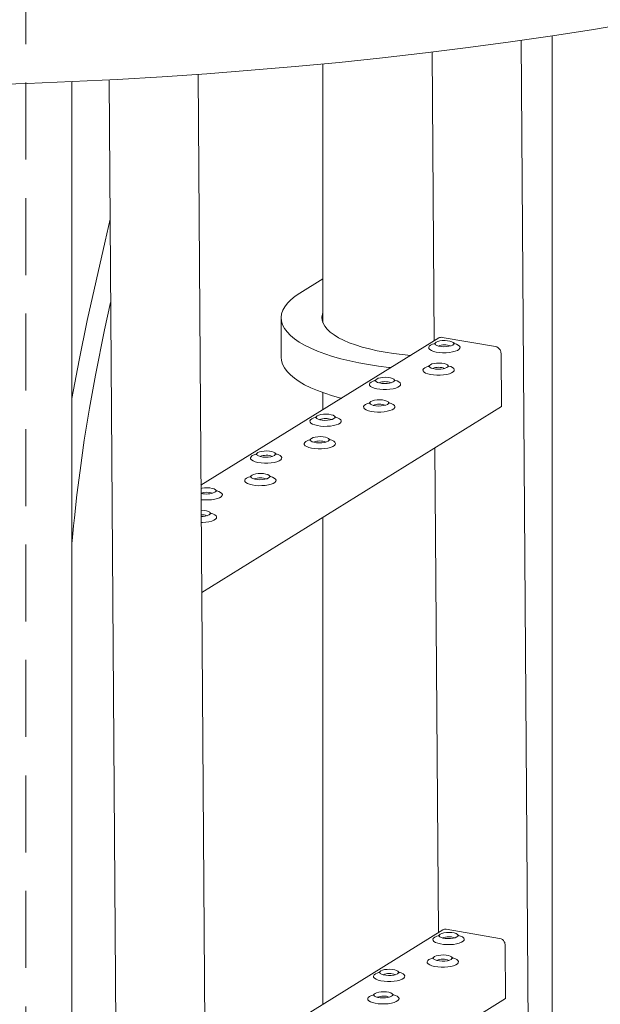
# Model space of a CAD drawing. Units: millimetres. Extents: x 235 to 8368, y 74 to 11948.
# Drawn here: x 6096 to 6374, y 8616 to 9087 of the extents above; entities that cross this region are included whole.
import ezdxf

# ---------------------------------------------------------------- set-up
doc = ezdxf.new("R2010")
doc.units = ezdxf.units.MM
doc.header["$LTSCALE"] = 29
doc.linetypes.add('SLD-Dashed', pattern=[1.905, 1.27, -0.635])
doc.linetypes.add('SLD-Solid', pattern=[0])

msp = doc.modelspace()

# ---------------------------------------------------------------- linework, layer by layer
at = {"color": 7, "linetype": 'SLD-Dashed', "lineweight": 0}
msp.add_line((6099.0624965, 7859.9375176), (6099.0624965, 9269.9851731), dxfattribs=at)
at = {"color": 7, "linetype": 'SLD-Solid', "lineweight": 0}
for p, q in [((6350.6832943, 8412.0753231), (6350.6832943, 9079.3129277)), ((6340.4722887, 8409.5347472), (6335.7848003, 9077.1353893)), ((6293.2559346, 9071.5392814), (6294.2258743, 8933.398889)), ((6241.0539434, 9065.8599654), (6241.0539434, 8941.9396891)), ((6186.863277, 8274.4618608), (6181.3415729, 9060.8733509)), ((6121.0358897, 8183.6270115), (6121.0358897, 9057.3878827)), ((6138.7917862, 9058.2562222), (6144.499115, 8245.4069181)), ((6241.0539334, 8963.1124273), (6229.9944104, 8956.2548671)), ((6221.0539461, 8944.4173652), (6221.0539461, 8925.5612024)), ((6296.4259377, 8934.7630371), (6182.7220768, 8864.2598993)), ((6297.9869813, 8935.0453773), (6323.5292823, 8930.6740185)), ((6326.1914748, 8927.3898762), (6326.370419, 8901.9026874)), ((6297.2139407, 8919.8535757), (6297.2140457, 8919.838384)), ((6241.0539434, 8908.5644427), (6241.0539434, 8900.4290894)), ((6326.370419, 8901.9026874), (6183.0815933, 8813.0551166)), ((6294.5854034, 8882.1941518), (6296.2142632, 8650.2078933)), ((6241.0539434, 8849.0015048), (6241.0539434, 8616.0051845)), ((6298.4143265, 8651.5720414), (6184.7104657, 8581.0689036)), ((6299.9753702, 8651.8542692), (6325.5176711, 8647.4830228)), ((6328.1798636, 8644.1988805), (6328.3588079, 8618.7116917)), ((6299.2023295, 8636.66258), (6299.2024345, 8636.6473883)), ((6328.3588079, 8618.7116917), (6185.0699821, 8529.8641209))]:
    msp.add_line(p, q, dxfattribs=at)
at = {"color": 7, "linetype": 'SLD-Solid', "lineweight": 0, "flags": 128}
for points in [[(5177.1439522, 9332.2017749), (5177.1511176, 9331.0484062), (5177.5268073, 9323.789127), (5178.4724442, 9316.5356074), (5179.9873903, 9309.2928228), (5182.0705416, 9302.0657532), (5184.7205758, 9294.8593274), (5187.9356523, 9287.6784882), (5191.7135162, 9280.5281736), (5196.051562, 9273.4132717), (5200.9468891, 9266.3386558), (5206.3961411, 9259.3091682), (5212.3955617, 9252.329655), (5218.9409873, 9245.4048774), (5226.0279877, 9238.5395995), (5233.6517251, 9231.7385002), (5241.8069338, 9225.0062451), (5250.4880255, 9218.3474673), (5259.6891109, 9211.7667184), (5269.4037904, 9205.2685064), (5279.6254464, 9198.8572877), (5290.347082, 9192.5374516), (5301.5613774, 9186.3133551), (5313.2605751, 9180.1892304), (5325.4367015, 9174.1692809), (5338.0814039, 9168.2576425), (5351.1860552, 9162.458365), (5364.7415943, 9156.775418), (5378.738795, 9151.2127106), (5393.1680477, 9145.77404), (5408.0194703, 9140.4631394), (5423.2828653, 9135.2836409), (5438.9477605, 9130.2390901), (5455.003438, 9125.3329641), (5471.4389294, 9120.5686269), (5488.2429229, 9115.9493237), (5505.4038994, 9111.4782238), (5522.9101251, 9107.1583999), (5540.7495959, 9102.992815), (5558.9100778, 9098.9843158), (5577.3791277, 9095.1356505), (5596.1440742, 9091.4494509), (5615.1920901, 9087.9282636), (5634.5100857, 9084.5744793), (5654.0848552, 9081.3904193), (5673.9029512, 9078.3782452), (5693.9508038, 9075.5400277), (5714.2146752, 9072.8777098), (5734.6806811, 9070.3931252), (5755.3347922, 9068.0879759), (5776.1628472, 9065.9638296), (5797.1505616, 9064.0221406), (5818.2835751, 9062.2642641), (5839.54742, 9060.6913942), (5860.9274835, 9059.3045929), (5882.4090902, 9058.1048207), (5903.9776057, 9057.0928955), (5925.6181584, 9056.2695197), (5947.3159721, 9055.6352659), (5969.0561495, 9055.1905477), (5990.823838, 9054.9356809), (6012.6040665, 9054.8708443), (6034.3819042, 9054.9960742), (6056.1424347, 9055.311269), (6077.8707885, 9055.816251), (6099.5520255, 9056.5106523), (6121.171303, 9057.393997), (6142.7137924, 9058.4656716), (6164.1647363, 9059.7249596), (6185.5094701, 9061.1709924), (6206.7333177, 9062.8027681), (6227.8217524, 9064.6191679), (6248.7602921, 9066.6189748), (6269.5346247, 9068.8007833), (6290.1304868, 9071.1631343), (6310.5337846, 9073.7043801), (6330.7305499, 9076.422783), (6350.7068833, 9079.3164802), (6370.4491157, 9082.3834999), (6389.943752, 9085.6217264), (6409.177408, 9089.0289451), (6428.1368637, 9092.602833), (6446.8092058, 9096.3409221), (6465.1815799, 9100.2406547), (6483.2414285, 9104.2993635), (6500.9763437, 9108.5142643), (6518.3741761, 9112.8824814), (6535.4229645, 9117.4010038), (6552.1111393, 9122.066728), (6568.4271512, 9126.8764789), (6584.3598528, 9131.8269531), (6599.8983485, 9136.9147514), (6615.0319939, 9142.1363788), (6629.7503789, 9147.4882756), (6644.0433905, 9152.9667728), (6657.9013002, 9158.5681039), (6671.3145999, 9164.2884294), (6684.2740715, 9170.123838), (6696.770826, 9176.0703283), (6708.7963239, 9182.1238222), (6720.3423197, 9188.2801722), (6731.4009176, 9194.5351538), (6741.9644794, 9200.8844923)], [(6139.2593637, 8991.6623595), (6136.8657647, 8981.0178208), (6132.5493751, 8962.0189365), (6128.3626037, 8943.1641303), (6124.432345, 8924.172596), (6121.0359073, 8905.8531593)], [(6229.9944104, 8956.2548671), (6227.6781007, 8954.6900039), (6225.6948956, 8953.0750822), (6224.054497, 8951.4179953), (6222.764882, 8949.7268104), (6221.8323012, 8948.009746), (6221.261333, 8946.2751851), (6221.0547406, 8944.5315652), (6221.2135264, 8942.787391), (6221.7369492, 8941.0511642), (6222.622423, 8939.3313334), (6223.8656383, 8937.6362726), (6225.4605638, 8935.9742583), (6227.3994183, 8934.3533843), (6229.6727347, 8932.7815277), (6232.2694723, 8931.266374), (6235.176937, 8929.8152731), (6238.3809915, 8928.4353151), (6241.8660543, 8927.1332395), (6245.6150812, 8925.9153487), (6249.6098637, 8924.7876124), (6253.8309129, 8923.7555081), (6258.2576498, 8922.8240542), (6262.8685395, 8921.9978089), (6267.6411185, 8921.2807976), (6272.5521019, 8920.6764935), (6273.5370933, 8920.5706603)], [(6121.0359106, 8836.38877), (6121.1476138, 8837.6369766), (6121.4844943, 8841.2407843), (6121.8467862, 8844.9514408), (6122.2355807, 8848.7634922), (6123.4495453, 8859.7246566), (6124.8941218, 8871.3204157), (6126.9512652, 8885.8883921), (6129.397402, 8901.1233453), (6132.240794, 8916.8827981), (6136.6472004, 8938.6726661), (6139.5394516, 8951.7718539)], [(6241.0539428, 8946.895041), (6240.8073265, 8946.1830945), (6240.561112, 8944.7143958), (6240.6657412, 8943.2438225), (6241.1205353, 8941.7806545), (6241.9226624, 8940.3341738), (6243.0669915, 8938.9134883), (6244.5463508, 8937.5276201), (6246.3513599, 8936.1853106), (6248.4705901, 8934.8950366), (6250.890662, 8933.6649701), (6253.5962723, 8932.5028837), (6256.5703185, 8931.416128), (6259.7939627, 8930.4115523), (6263.2468922, 8929.4955486), (6266.9072099, 8928.6738678), (6270.7518174, 8927.9517318), (6274.7563996, 8927.3337007), (6278.8956354, 8926.8236803), (6282.997372, 8926.4365942)], [(6292.5086103, 8931.2999726), (6291.8996382, 8930.8001732), (6291.6280224, 8930.2709233), (6291.7064515, 8929.7369225), (6292.1312752, 8929.2230753), (6292.8826079, 8928.753563), (6293.9253442, 8928.350209), (6295.2107237, 8928.0319368), (6296.6785998, 8927.8135924), (6298.2603912, 8927.7054703), (6299.8821169, 8927.712467), (6301.4679345, 8927.8344029), (6302.9437236, 8928.0655289), (6304.2404437, 8928.3950292), (6305.2974769, 8928.807499), (6306.0653907, 8929.2836511), (6306.5082858, 8929.8012258), (6306.6054469, 8930.3360146), (6306.3523185, 8930.8630106), (6305.7607756, 8931.357584), (6304.8584417, 8931.796653), (6303.889361, 8932.1077183)], [(6294.0652316, 8931.9678106), (6293.4264628, 8931.7468951), (6292.5086103, 8931.2999726)], [(6294.7463218, 8932.4318098), (6294.6221252, 8932.2494862), (6294.3002957, 8931.9294512), (6294.1521171, 8931.820312), (6294.1657816, 8931.8270594)], [(6303.0645745, 8931.379078), (6302.3037326, 8931.0343893), (6301.2834258, 8930.7724762), (6300.0863353, 8930.6146973), (6298.8094181, 8930.5738075), (6297.5561246, 8930.6531753), (6296.4280173, 8930.846222), (6295.5164452, 8931.1373651), (6294.8952987, 8931.5030919), (6294.6148722, 8931.91372), (6294.6979202, 8932.3360543), (6295.1376626, 8932.7356972), (6295.8985176, 8933.0804959), (6296.9188113, 8933.3422989), (6298.1159281, 8933.5000732), (6299.3928452, 8933.540963), (6300.6461388, 8933.4617076), (6301.7742461, 8933.2686608), (6302.6858181, 8932.9774054), (6303.3069646, 8932.6116786), (6303.5873649, 8932.2010551), (6303.5043301, 8931.7788309), (6303.0645745, 8931.379078)], [(6304.0343307, 8931.8991549), (6304.0494361, 8931.8919591), (6303.8784193, 8932.0170916), (6303.5356719, 8932.3603052), (6303.4524838, 8932.4850349)], [(6221.0539461, 8925.5612024), (6221.2135264, 8923.9312282), (6221.7369492, 8922.1950014), (6222.622423, 8920.4751705), (6223.8656383, 8918.7801097), (6225.4605638, 8917.1180954), (6227.3994183, 8915.4972214), (6229.6727347, 8913.9253648), (6232.2694723, 8912.4102111), (6235.176937, 8910.9591103), (6238.3809915, 8909.5791522), (6241.8660543, 8908.2770766), (6245.6150812, 8907.0591858), (6249.6098637, 8905.9314496), (6249.8333209, 8905.872933)], [(6300.3095954, 8920.6116341), (6299.54875, 8920.2668308), (6298.5284204, 8920.005037), (6297.3313334, 8919.8472603), (6296.0544163, 8919.8063704), (6294.8011192, 8919.8856237), (6293.6730119, 8920.0787828), (6292.7614434, 8920.3699281), (6292.1402969, 8920.7356549), (6291.8598931, 8921.1462761), (6291.9429244, 8921.5684982), (6292.3826572, 8921.968258), (6293.1435289, 8922.3129442), (6294.1638322, 8922.574855), (6295.3609228, 8922.732634), (6296.6378363, 8922.7735216), (6297.8911334, 8922.6942683), (6299.0192407, 8922.5011092), (6299.9308092, 8922.209964), (6300.5519593, 8921.8442393), (6300.8323596, 8921.4336159), (6300.7493545, 8921.0112768), (6300.3095954, 8920.6116341)], [(6289.7536181, 8920.5325311), (6289.1446328, 8920.032734), (6288.8730301, 8919.5034817), (6288.9514462, 8918.9693709), (6289.3762865, 8918.455636), (6290.1276288, 8917.9860067), (6291.1703424, 8917.5827719), (6292.4557148, 8917.2644954), (6293.9236206, 8917.0461485), (6295.5054086, 8916.9379118), (6297.1271151, 8916.94503), (6298.7129589, 8917.0669611), (6300.1887217, 8917.2980919), (6301.4854418, 8917.6275921), (6302.5424715, 8918.0400598), (6303.3103853, 8918.5162119), (6303.7532805, 8919.0337866), (6303.8504416, 8919.5685754), (6303.5973429, 8920.0955689), (6303.0057737, 8920.590147), (6302.1034661, 8921.0290989), (6301.1343556, 8921.3402791)], [(6291.3102393, 8921.200369), (6290.6714574, 8920.9794559), (6289.7536181, 8920.5325311)], [(6291.9913164, 8921.6643706), (6291.8671163, 8921.4819324), (6291.5452999, 8921.1620074), (6291.3971214, 8921.0528683), (6291.4107762, 8921.0596202)], [(6301.2793481, 8921.1315964), (6301.2944535, 8921.124513), (6301.1234437, 8921.2496499), (6300.7806665, 8921.592866), (6300.6974785, 8921.7174833)], [(6264.0986201, 8913.6840936), (6263.4896479, 8913.1842942), (6263.2180321, 8912.6550443), (6263.2964613, 8912.1210435), (6263.7212885, 8911.6071985), (6264.4726177, 8911.137684), (6265.5153575, 8910.7343321), (6266.8007334, 8910.4160578), (6268.2686095, 8910.1977134), (6269.850401, 8910.0895913), (6271.4721302, 8910.0965902), (6273.0579478, 8910.218526), (6274.5337369, 8910.4496521), (6275.830457, 8910.7791523), (6276.8874866, 8911.19162), (6277.6554005, 8911.6677721), (6278.0982956, 8912.1853468), (6278.1954567, 8912.7201355), (6277.9423317, 8913.2471338), (6277.3507889, 8913.7417072), (6276.448455, 8914.1807762), (6275.4793743, 8914.4918414)], [(6265.6552414, 8914.3519316), (6265.0164761, 8914.1310182), (6264.0986201, 8913.6840936)], [(6266.3363316, 8914.8159308), (6266.2121314, 8914.633605), (6265.8903054, 8914.3135722), (6265.7421269, 8914.204433), (6265.7557949, 8914.2111825)], [(6274.6545843, 8913.763199), (6273.8937389, 8913.4185081), (6272.8734356, 8913.1565972), (6271.6763485, 8912.9988205), (6270.3994314, 8912.9579306), (6269.1461343, 8913.0372963), (6268.0180271, 8913.230343), (6267.1064585, 8913.5214883), (6266.485312, 8913.8872151), (6266.204882, 8914.297841), (6266.2879264, 8914.7201731), (6266.7276724, 8915.1198182), (6267.4885309, 8915.4646191), (6268.5088211, 8915.7264199), (6269.7059379, 8915.8841942), (6270.982855, 8915.925084), (6272.2361486, 8915.8458285), (6273.3642559, 8915.6527818), (6274.2758279, 8915.3615264), (6274.8969744, 8914.9957995), (6275.1773747, 8914.5851761), (6275.0943434, 8914.1629541), (6274.6545843, 8913.763199)], [(6275.624337, 8914.2832737), (6275.6394424, 8914.2760779), (6275.4684326, 8914.4012148), (6275.1256852, 8914.7444284), (6275.0424936, 8914.8691559)], [(6261.3436296, 8902.9166532), (6260.7346426, 8902.416855), (6260.4630399, 8901.8876027), (6260.5414559, 8901.3534919), (6260.9662962, 8900.839757), (6261.7176386, 8900.3701277), (6262.7603521, 8899.9668929), (6264.0457281, 8899.6486186), (6265.5136322, 8899.4302705), (6267.0954219, 8899.322035), (6268.7171266, 8899.3291521), (6270.3029704, 8899.4510832), (6271.7787315, 8899.6822129), (6273.0754516, 8900.0117131), (6274.1324813, 8900.4241808), (6274.9003969, 8900.900334), (6275.3432902, 8901.4179076), (6275.4404513, 8901.9526963), (6275.1873544, 8902.479691), (6274.5957853, 8902.9742691), (6273.6934759, 8903.4132199), (6272.7243689, 8903.7244022)], [(6262.9002509, 8903.5844911), (6262.261469, 8903.3635779), (6261.3436296, 8902.9166532)], [(6263.581328, 8904.0484927), (6263.4571278, 8903.8660545), (6263.1353132, 8903.5461306), (6262.9871329, 8903.4369904), (6263.0007877, 8903.4437422)], [(6271.8996069, 8902.9957562), (6271.1387615, 8902.6509529), (6270.118432, 8902.3891591), (6268.9213432, 8902.2313813), (6267.6444261, 8902.1904914), (6266.3911307, 8902.2697458), (6265.2630234, 8902.4629049), (6264.3514532, 8902.7540491), (6263.7303067, 8903.1197759), (6263.4499046, 8903.5303982), (6263.532936, 8903.9526203), (6263.9726688, 8904.3523801), (6264.7335387, 8904.6970652), (6265.7538437, 8904.9589771), (6266.9509325, 8905.116755), (6268.2278479, 8905.1576437), (6269.481145, 8905.0783904), (6270.6092523, 8904.8852313), (6271.5208208, 8904.5940861), (6272.141969, 8904.2283603), (6272.4223711, 8903.817738), (6272.3393642, 8903.3953978), (6271.8996069, 8902.9957562)], [(6272.8693596, 8903.5157185), (6272.884465, 8903.508635), (6272.7134553, 8903.6337719), (6272.3706798, 8903.9769892), (6272.2874882, 8904.1016043)], [(6235.6886316, 8896.0682157), (6235.0796586, 8895.5684158), (6234.8080428, 8895.0391658), (6234.886472, 8894.5051651), (6235.3112987, 8893.9913198), (6236.0626283, 8893.5218056), (6237.1053686, 8893.1184539), (6238.3907428, 8892.8001785), (6239.8586211, 8892.5818354), (6241.4404108, 8892.4737123), (6243.0621417, 8892.4807122), (6244.6479598, 8892.6026484), (6246.1237467, 8892.8337731), (6247.4204667, 8893.1632733), (6248.4774982, 8893.5757421), (6249.2454129, 8894.0518948), (6249.6883054, 8894.5694678), (6249.7854665, 8895.1042565), (6249.5323433, 8895.6312559), (6248.9408004, 8896.1258293), (6248.0384657, 8896.5648977), (6247.0693841, 8896.8759624)], [(6237.2452538, 8896.7360542), (6236.6064859, 8896.5151392), (6235.6886316, 8896.0682157)], [(6237.9263431, 8897.2000529), (6237.8021438, 8897.0177276), (6237.4803152, 8896.6976932), (6237.3321358, 8896.5885534), (6237.3458038, 8896.595303)], [(6246.2445958, 8896.1473211), (6245.4837513, 8895.8026307), (6244.4634471, 8895.5407193), (6243.2663583, 8895.3829415), (6241.9894421, 8895.3420522), (6240.7361454, 8895.4214181), (6239.6080381, 8895.6144648), (6238.6964692, 8895.9056098), (6238.0753218, 8896.2713361), (6237.7948935, 8896.6819631), (6237.8779389, 8897.1042957), (6238.3176839, 8897.5039403), (6239.0785416, 8897.8487406), (6240.0988335, 8898.1105426), (6241.2959477, 8898.2683152), (6242.5728648, 8898.309205), (6243.826161, 8898.2299512), (6244.9542683, 8898.0369045), (6245.8658377, 8897.7456474), (6246.4869842, 8897.3799205), (6246.7673871, 8896.9692988), (6246.684354, 8896.5470756), (6246.2445958, 8896.1473211)], [(6247.2143494, 8896.6673964), (6247.2294548, 8896.6602005), (6247.0584451, 8896.7853374), (6246.715695, 8897.1285494), (6246.6325043, 8897.2532774)], [(6232.9336403, 8885.3007747), (6232.3246536, 8884.8009768), (6232.0530514, 8884.2717248), (6232.131467, 8883.7376137), (6232.5563069, 8883.2238785), (6233.3076501, 8882.7542498), (6234.3503637, 8882.351015), (6235.6357378, 8882.0327396), (6237.1036419, 8881.8143915), (6238.6854325, 8881.7061566), (6240.3071372, 8881.7132736), (6241.8929811, 8881.8352048), (6243.3687422, 8882.0663344), (6244.6654622, 8882.3958347), (6245.7224928, 8882.8083029), (6246.490408, 8883.2844558), (6246.9333007, 8883.802029), (6247.030462, 8884.3368179), (6246.7773648, 8884.8638124), (6246.1857959, 8885.3583906), (6245.2834868, 8885.7973415), (6244.3143789, 8886.1085234)], [(6234.4902622, 8885.9686131), (6233.8514805, 8885.7477), (6232.9336403, 8885.3007747)], [(6235.1713382, 8886.432614), (6235.0471389, 8886.2501763), (6234.7253234, 8885.9302519), (6234.5771444, 8885.8211124), (6234.5907993, 8885.8278643)], [(6243.4896176, 8885.3798777), (6242.728773, 8885.035075), (6241.7084422, 8884.7732804), (6240.5113538, 8884.6155028), (6239.2344372, 8884.5746132), (6237.9811409, 8884.6538671), (6236.8530337, 8884.8470262), (6235.9414643, 8885.1381709), (6235.3203173, 8885.5038974), (6235.0399148, 8885.9145195), (6235.1229475, 8886.3367423), (6235.5626794, 8886.7365016), (6236.3235502, 8887.0811872), (6237.3438546, 8887.3430988), (6238.540943, 8887.5008764), (6239.8178596, 8887.5417659), (6241.0711561, 8887.4625122), (6242.1992633, 8887.2693531), (6243.1108325, 8886.9782083), (6243.7319795, 8886.6124817), (6244.012382, 8886.2018597), (6243.9293758, 8885.7795199), (6243.4896176, 8885.3798777)], [(6244.4593709, 8885.8998405), (6244.4744761, 8885.8927568), (6244.3034661, 8886.0178936), (6243.96069, 8886.3611104), (6243.8774993, 8886.4857261)], [(6209.5163529, 8879.5841739), (6209.3921545, 8879.4018492), (6209.0703267, 8879.0818152), (6208.9221464, 8878.972675), (6208.9358144, 8878.9794245)], [(6217.8346074, 8878.5314431), (6217.0737619, 8878.1867523), (6216.0534586, 8877.9248414), (6214.8563698, 8877.7670636), (6213.5794527, 8877.7261737), (6212.3261556, 8877.8055394), (6211.1980484, 8877.9985861), (6210.2864798, 8878.2897314), (6209.6653333, 8878.6554582), (6209.384905, 8879.0660852), (6209.4679495, 8879.4884173), (6209.9076954, 8879.8880624), (6210.6685522, 8880.2328622), (6211.6888442, 8880.4946641), (6212.8859592, 8880.6524372), (6214.1628745, 8880.693326), (6215.4161716, 8880.6140727), (6216.5442789, 8880.421026), (6217.4558474, 8880.1297683), (6218.0769957, 8879.7640426), (6218.3573978, 8879.3534203), (6218.2743647, 8878.9311972), (6217.8346074, 8878.5314431)], [(6218.8043601, 8879.0515179), (6218.8194655, 8879.044322), (6218.6484557, 8879.1694589), (6218.3057065, 8879.5126714), (6218.2225149, 8879.637399)], [(6207.2786432, 8878.4523378), (6206.6696692, 8877.9525373), (6206.3980534, 8877.4232873), (6206.4764826, 8876.8892866), (6206.9013098, 8876.3754416), (6207.652639, 8875.9059271), (6208.6953788, 8875.5025752), (6209.980753, 8875.1842998), (6211.4486326, 8874.9659575), (6213.0304223, 8874.8578344), (6214.6521533, 8874.8648343), (6216.2379709, 8874.9867702), (6217.7137582, 8875.2178951), (6219.0104783, 8875.5473954), (6220.0675079, 8875.9598631), (6220.8354236, 8876.4360163), (6221.2783169, 8876.9535899), (6221.375478, 8877.4883786), (6221.1223548, 8878.015378), (6220.5308119, 8878.5099514), (6219.6284763, 8878.9490192), (6218.6593939, 8879.2600834)], [(6208.8352644, 8879.1201758), (6208.1964956, 8878.8992602), (6207.2786432, 8878.4523378)], [(6204.5236509, 8867.6848962), (6203.9146656, 8867.1850992), (6203.6430629, 8866.6558469), (6203.721479, 8866.1217361), (6204.1463193, 8865.6080011), (6204.8976616, 8865.1383719), (6205.9403752, 8864.7351371), (6207.2257476, 8864.4168606), (6208.6936535, 8864.1985136), (6210.2754414, 8864.090277), (6211.8971479, 8864.0973951), (6213.4829917, 8864.2193263), (6214.9587546, 8864.450457), (6216.2554747, 8864.7799573), (6217.3125043, 8865.1924249), (6218.0804182, 8865.6685771), (6218.5233098, 8866.1861496), (6218.6204744, 8866.7209405), (6218.3673757, 8867.247934), (6217.7758066, 8867.7425122), (6216.873499, 8868.181464), (6215.9043885, 8868.4926442)], [(6206.0802722, 8868.3527342), (6205.4414903, 8868.131821), (6204.5236509, 8867.6848962)], [(6206.7613493, 8868.8167358), (6206.6371491, 8868.6342976), (6206.3153327, 8868.3143726), (6206.1671542, 8868.2052334), (6206.180809, 8868.2119853)], [(6215.0796282, 8867.7639992), (6214.3187828, 8867.419196), (6213.2984533, 8867.1574022), (6212.1013662, 8866.9996254), (6210.8244491, 8866.9587356), (6209.571152, 8867.0379889), (6208.4430447, 8867.231148), (6207.5314762, 8867.5222932), (6206.9103297, 8867.8880201), (6206.6299259, 8868.2986413), (6206.7129573, 8868.7208633), (6207.1526901, 8869.1206232), (6207.9135617, 8869.4653093), (6208.933865, 8869.7272202), (6210.1309521, 8869.8849969), (6211.4078692, 8869.9258868), (6212.6611663, 8869.8466335), (6213.7892736, 8869.6534744), (6214.7008421, 8869.3623291), (6215.3219886, 8868.9966023), (6215.6023924, 8868.5859811), (6215.5193873, 8868.1636419), (6215.0796282, 8867.7639992)], [(6216.0493809, 8868.2839616), (6216.0644863, 8868.2768781), (6215.8934766, 8868.402015), (6215.5506994, 8868.7452311), (6215.4675113, 8868.8698485)], [(6182.7326206, 8862.7576359), (6183.2788539, 8862.8787851), (6184.4759707, 8863.0365593), (6185.7528878, 8863.0774492), (6187.0061814, 8862.9981937), (6188.1342887, 8862.805147), (6189.0458607, 8862.5138915), (6189.6670072, 8862.1481647), (6189.9474075, 8861.7375413), (6189.8643762, 8861.3153192), (6189.4246171, 8860.9155641)], [(6182.7703838, 8857.3806742), (6183.0386424, 8857.3500785), (6184.6204338, 8857.2419565), (6186.242163, 8857.2489553), (6187.8279806, 8857.3708912), (6189.3037697, 8857.6020172), (6190.6004898, 8857.9315175), (6191.6575195, 8858.3439851), (6192.4254333, 8858.8201373), (6192.8683284, 8859.337712), (6192.9654895, 8859.8725007), (6192.7123646, 8860.3994989), (6192.1208217, 8860.8940724), (6191.2184879, 8861.3331413), (6190.2494072, 8861.6442066)], [(6190.3943698, 8861.4356389), (6190.4094752, 8861.428443), (6190.2384655, 8861.5535799), (6189.895718, 8861.8967935), (6189.8125264, 8862.0215211)], [(6182.8059593, 8852.3115598), (6182.9978789, 8852.3100078), (6184.2511796, 8852.2307567), (6185.3792868, 8852.0375976), (6186.2908518, 8851.7464501), (6186.9119983, 8851.3807233), (6187.1924057, 8850.9701043), (6187.1093971, 8850.5477629), (6186.6696415, 8850.1481224)], [(6182.8470174, 8846.4648044), (6183.4871577, 8846.4815161), (6185.0730015, 8846.6034473), (6186.5487643, 8846.834578), (6187.8454844, 8847.1640783), (6188.9025176, 8847.5765481), (6189.6704315, 8848.0527003), (6190.1133195, 8848.5702706), (6190.2104806, 8849.1050593), (6189.9573855, 8849.632055), (6189.3658163, 8850.1266332), (6188.4635087, 8850.565585), (6187.4944018, 8850.8767674)], [(6187.6393907, 8850.6680826), (6187.6544961, 8850.6609991), (6187.4834863, 8850.786136), (6187.1407127, 8851.1293543), (6187.0575246, 8851.2539717)], [(6294.4970123, 8648.1089746), (6293.888027, 8647.6091775), (6293.6164112, 8647.0799275), (6293.6948404, 8646.5459268), (6294.1196509, 8646.032082), (6294.8709968, 8645.5625673), (6295.9137331, 8645.1592132), (6297.1991125, 8644.8409411), (6298.6669886, 8644.6225967), (6300.2488063, 8644.5144699), (6301.8705058, 8644.5214713), (6303.4563234, 8644.6434071), (6304.9321124, 8644.8745332), (6306.2288325, 8645.2040334), (6307.2858657, 8645.6165033), (6308.0537796, 8646.0926554), (6308.4966747, 8646.6102301), (6308.5938358, 8647.1450188), (6308.3407073, 8647.6720149), (6307.7491644, 8648.1665883), (6306.8468568, 8648.6056526), (6305.8777499, 8648.9167225)], [(6296.0536204, 8648.7768149), (6295.4148516, 8648.5558993), (6294.4970123, 8648.1089746)], [(6296.7347106, 8649.2408141), (6296.610514, 8649.0584905), (6296.2886976, 8648.7384531), (6296.1405191, 8648.6293139), (6296.1541704, 8648.6360636)], [(6305.0529896, 8648.1880776), (6304.2921215, 8647.8433936), (6303.2718147, 8647.5814805), (6302.0747241, 8647.4237016), (6300.797807, 8647.3828117), (6299.5445134, 8647.4621796), (6298.4164061, 8647.6552263), (6297.5048341, 8647.9463694), (6296.8836876, 8648.3120962), (6296.6032611, 8648.7227243), (6296.6862959, 8649.1450609), (6297.1260514, 8649.5447015), (6297.8868933, 8649.8895026), (6298.9072002, 8650.1513032), (6300.104317, 8650.3090774), (6301.3812341, 8650.3499673), (6302.6345277, 8650.2707118), (6303.7626349, 8650.0776651), (6304.674207, 8649.7864097), (6305.2953535, 8649.4206828), (6305.5757538, 8649.0100594), (6305.4927189, 8648.5878352), (6305.0529896, 8648.1880776)], [(6306.0227196, 8648.7081592), (6306.0378512, 8648.7009586), (6305.8668082, 8648.8260959), (6305.5240608, 8649.1693095), (6305.4408727, 8649.2939268)], [(6302.2979843, 8637.4206383), (6301.5371388, 8637.0758351), (6300.5168355, 8636.8140366), (6299.3197222, 8636.6562646), (6298.0428051, 8636.6153747), (6296.789508, 8636.694628), (6295.6614008, 8636.8876747), (6294.7498322, 8637.1789324), (6294.1286857, 8637.5446592), (6293.8482819, 8637.9552804), (6293.9313133, 8638.3775025), (6294.3710461, 8638.7772623), (6295.1319177, 8639.1219484), (6296.152221, 8639.3838593), (6297.3493116, 8639.5416382), (6298.6262252, 8639.5825259), (6299.8795223, 8639.5031602), (6301.0076296, 8639.3101135), (6301.9191981, 8639.0189683), (6302.5403481, 8638.6532436), (6302.8207747, 8638.2426155), (6302.7377433, 8637.8202811), (6302.2979843, 8637.4206383)], [(6291.7420069, 8637.3415353), (6291.1330216, 8636.8417383), (6290.861419, 8636.3123736), (6290.939835, 8635.7783752), (6291.3646753, 8635.2646402), (6292.1160176, 8634.795011), (6293.1587312, 8634.3916638), (6294.4441036, 8634.0733873), (6295.9120095, 8633.8551527), (6297.4937974, 8633.7469161), (6299.1155039, 8633.7540342), (6300.7013478, 8633.8759654), (6302.1771106, 8634.1070961), (6303.4738307, 8634.4365964), (6304.5308603, 8634.8490641), (6305.2987742, 8635.3252162), (6305.7416693, 8635.8427909), (6305.8388304, 8636.3775796), (6305.5857317, 8636.9045732), (6304.9941626, 8637.3991513), (6304.091855, 8637.8381032), (6303.1227445, 8638.1492833)], [(6293.2986282, 8638.0093733), (6292.6598463, 8637.7884601), (6291.7420069, 8637.3415353)], [(6293.9797053, 8638.4733749), (6293.8555051, 8638.2909367), (6293.5336887, 8637.9708993), (6293.3855102, 8637.8618725), (6293.3991913, 8637.8686197)], [(6303.2677369, 8637.9406007), (6303.2828423, 8637.9335172), (6303.1118326, 8638.0586541), (6302.7690816, 8638.4018656), (6302.6858673, 8638.5264876)], [(6266.0870221, 8630.4930955), (6265.4780368, 8629.9932985), (6265.206421, 8629.4640485), (6265.2848502, 8628.9300478), (6265.7096642, 8628.4162051), (6266.4610065, 8627.9466883), (6267.5037464, 8627.5433364), (6268.7891223, 8627.2250621), (6270.2569984, 8627.0067176), (6271.8388161, 8626.8985909), (6273.4605191, 8626.9055944), (6275.0463367, 8627.0275303), (6276.5221257, 8627.2586563), (6277.8188458, 8627.5881566), (6278.8758755, 8628.0006243), (6279.6437893, 8628.4767764), (6280.0866845, 8628.9943511), (6280.1838456, 8629.5291398), (6279.9307206, 8630.0561381), (6279.3391777, 8630.5507115), (6278.4368701, 8630.9897757), (6277.4677632, 8631.3008457)], [(6267.6436302, 8631.1609359), (6267.0048649, 8630.9400225), (6266.0870221, 8630.4930955)], [(6268.3247204, 8631.6249351), (6268.2005203, 8631.4426093), (6267.8787074, 8631.1225741), (6267.7305289, 8631.0134349), (6267.7441837, 8631.0201868)], [(6276.6429994, 8630.5721985), (6275.8821277, 8630.2275124), (6274.8618244, 8629.9656015), (6273.6647374, 8629.8078248), (6272.3878203, 8629.7669349), (6271.1345232, 8629.8463006), (6270.0064159, 8630.0393473), (6269.0948474, 8630.3304926), (6268.4737009, 8630.6962194), (6268.1932708, 8631.1068453), (6268.2763022, 8631.5291797), (6268.7160612, 8631.9288225), (6269.4769066, 8632.2736257), (6270.4972099, 8632.5354242), (6271.6943268, 8632.6931984), (6272.9712439, 8632.7340883), (6274.2245374, 8632.6548328), (6275.3526447, 8632.4617861), (6276.2642168, 8632.1705306), (6276.8853633, 8631.8048038), (6277.1657635, 8631.3941804), (6277.0827322, 8630.9719584), (6276.6429994, 8630.5721985)], [(6277.6127258, 8631.092278), (6277.6278575, 8631.0850774), (6277.4568215, 8631.210219), (6277.1140741, 8631.5534326), (6277.0308825, 8631.6780478)], [(6263.3320185, 8619.7256574), (6262.7230314, 8619.2258593), (6262.4514287, 8618.6964946), (6262.5298448, 8618.1624962), (6262.9546851, 8617.6487612), (6263.7060274, 8617.179132), (6264.748741, 8616.7757848), (6266.0341169, 8616.4575105), (6267.502021, 8616.2392748), (6269.0838107, 8616.1310393), (6270.7055154, 8616.1381563), (6272.2913593, 8616.2600875), (6273.7671204, 8616.4912171), (6275.0638404, 8616.8207174), (6276.1208701, 8617.2331851), (6276.8887857, 8617.7093383), (6277.3316791, 8618.2269119), (6277.4288402, 8618.7617006), (6277.1757432, 8619.2886952), (6276.5841741, 8619.7832734), (6275.6818648, 8620.2222241), (6274.7127578, 8620.5334065)], [(6265.5697168, 8620.857497), (6265.4455166, 8620.6750588), (6265.123702, 8620.3550225), (6264.9755217, 8620.2459946), (6264.9892028, 8620.2527418)], [(6273.8879958, 8619.8047604), (6273.1271504, 8619.4599572), (6272.1068471, 8619.1981587), (6270.909732, 8619.0403856), (6269.6328149, 8618.9994957), (6268.3795196, 8619.0787501), (6267.2514123, 8619.2717968), (6266.339842, 8619.5630533), (6265.7186955, 8619.9287802), (6265.4382935, 8620.3394025), (6265.5213248, 8620.7616245), (6265.9610576, 8621.1613844), (6266.7219275, 8621.5060694), (6267.7422326, 8621.7679814), (6268.9393214, 8621.9257592), (6270.2162367, 8621.966648), (6271.4695338, 8621.8872823), (6272.5976411, 8621.6942356), (6273.5092096, 8621.4030903), (6274.1303579, 8621.0373646), (6274.4107862, 8620.6267376), (6274.3277531, 8620.2044021), (6273.8879958, 8619.8047604)], [(6274.8577485, 8620.3247228), (6274.8728539, 8620.3176393), (6274.7018441, 8620.4427762), (6274.3590949, 8620.7859887), (6274.2758771, 8620.9106086)], [(6264.8886397, 8620.3934954), (6264.2498578, 8620.1725822), (6263.3320185, 8619.7256574)]]:
    msp.add_lwpolyline(points, dxfattribs=at)
at = {"color": 7, "linetype": 'SLD-Solid', "lineweight": 0}
for centre, radius, start, end in [((6299.1605066, 8923.6127288), 7.8711038, 68.692685036, 112.113286943), ((6297.5749723, 8932.8667198), 2.2172731, 79.291179245, 121.212909798), ((6322.8766596, 8927.4872912), 3.2528675, 28.324175304, 78.426200662), ((6322.7890665, 8927.3363195), 3.4028298, 0.901807345, 29.862272395), ((6296.4053588, 8912.8459285), 7.8704589, 68.689713194, 112.11404717), ((6270.7505204, 8905.9967922), 7.8711593, 68.692845989, 112.11312599), ((6267.9953705, 8895.2300256), 7.8704822, 68.689780512, 112.113979852), ((6242.3405321, 8888.3808893), 7.8711826, 68.692913337, 112.113058642), ((6239.5853807, 8877.614152), 7.8704774, 68.689766681, 112.113993683), ((6213.9305436, 8870.7650114), 7.8711826, 68.692913337, 112.113058642), ((6211.1753919, 8859.9982564), 7.8704936, 68.689813747, 112.113946617), ((6185.5029099, 8852.997283), 8.0191571, 68.969702901, 110.090639774), ((6185.298142, 8870.7113817), 10.6294797, 256.125509682, 292.843194413), ((6182.9921737, 8842.968585), 7.2419544, 68.675803101, 91.356525894), ((6183.0598397, 8857.8024289), 8.4628055, 268.422070945, 295.248753954), ((6299.5631165, 8649.6762099), 2.2167308, 79.282091668, 121.214008283), ((6301.148743, 8640.423296), 7.8695985, 68.687218574, 112.11654179), ((6324.8650485, 8644.2962955), 3.2528675, 28.324175304, 78.426200662), ((6324.7771766, 8644.1452471), 3.4031097, 0.903024283, 29.861055457), ((6298.3937473, 8629.6549777), 7.8704173, 68.689592414, 112.11416795), ((6272.7387567, 8622.8073594), 7.869654, 68.687379501, 112.116380863), ((6269.983759, 8612.0390747), 7.8704405, 68.689659733, 112.114100631)]:
    msp.add_arc(centre, radius, start, end, dxfattribs=at)

doc.saveas('drawing.dxf')
